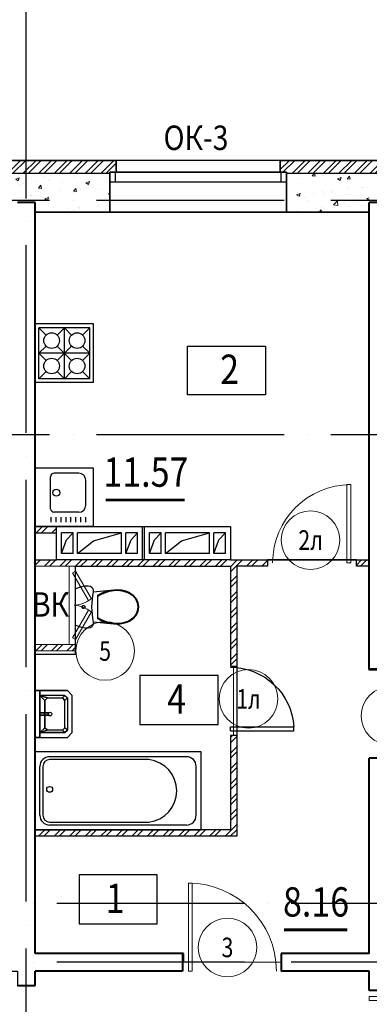
# Model space of a CAD drawing. Extents: x -1174913 to 618360, y -449740 to 1885200.
# Drawn here: x 514659 to 518237, y 833002 to 843083 of the extents above; entities that cross this region are included whole.
import ezdxf
from ezdxf.enums import TextEntityAlignment as Align

# ---------------------------------------------------------------- set-up
doc = ezdxf.new("R2010")
doc.units = 0
doc.header["$LTSCALE"] = 8
doc.header["$MEASUREMENT"] = 0
doc.linetypes.add('ACAD_ISO04W100', pattern=[30, 24, -3, 0, -3])
doc.layers.get('0').update_dxf_attribs({"linetype": 'CONTINUOUS'})
for name, color, linetype in [('1', 1, 'CONTINUOUS'), ('4', 4, 'CONTINUOUS'), ('area_k', 3, 'CONTINUOUS'), ('SANTEX', 252, 'CONTINUOUS')]:
    doc.layers.add(name, color=color, linetype=linetype)
for name, color, linetype, lineweight in [('2', 252, 'CONTINUOUS', 13), ('AXIS', 251, 'CONTINUOUS', 15), ('DVERI', 1, 'CONTINUOUS', 9), ('АР-ТЕКСТ', 4, 'CONTINUOUS', 30), ('МАРКИ ДВЕРЕЙ', 4, 'CONTINUOUS', 18), ('Монолитные стены', 6, 'CONTINUOUS', 40), ('Перегородки кирпич', 1, 'CONTINUOUS', 20), ('Площадь на плане', 3, 'CONTINUOUS', 40), ('Размеры', 1, 'CONTINUOUS', 18), ('Стены', 2, 'CONTINUOUS', 40), ('Стены ненесущие', 5, 'CONTINUOUS', 35), ('штриховка', 251, 'CONTINUOUS', 9)]:
    doc.layers.add(name, color=color, linetype=linetype, lineweight=lineweight)
doc.styles.add('ROMANS', font='romans.shx')
doc.styles.add('RUSS', font='TIMES.TTF', dxfattribs={"width": 0.85})
pattern_1 = [(50, (223828.72, 49060.98), (358.63009, -31.37607), [37.5, -412.5]), (355, (223828.7, 49060.98), (-69.37567, 376.09607), [30, -330]), (100.4514, (223858.6, 49058.36), (289.25469, 344.71977), [31.8701, -350.57106]), (46.1842, (223828.7, 49161), (533.62052, -82.7595), [56.25, -618.75]), (96.6356, (223873.2, 49154.1), (467.33135, 487.05894), [47.80514, -525.8565]), (351.1842, (223828.7, 49161), (467.33097, 487.0593), [45, -495]), (21, (223878.72, 49135.98), (298.45353, -201.30945), [37.5, -412.5]), (326, (223878.7, 49135.98), (121.65767, 362.57502), [30, -330]), (71.4514, (223903.6, 49119.2), (420.11131, 161.26525), [31.8701, -350.57106]), (37.5, (223828.72, 49060.98), (6.079928, 166.446927), [0, -326, 0, -335, 0, -331.25]), (7.5, (223828.72, 49060.98), (131.53477, 197.205856), [0, -191, 0, -318.5, 0, -126.25]), (327.5, (223717.22, 49060.98), (266.911218, -11.277436), [0, -125, 0, -390, 0, -517.5]), (317.5, (223667.22, 49060.98), (291.593085, 50.05249), [0, -162.5, 0, -259, 0, -367.5])]

# ---------------------------------------------------------------- blocks, each defined once
blk = doc.blocks.new('экспликация')
at = {"layer": 'АР-ТЕКСТ', "lineweight": -3}
blk.add_lwpolyline([(0, 0), (0, 500), (800, 500), (800, 0)], close=True, dxfattribs=at)
at = {"layer": 'АР-ТЕКСТ', "lineweight": -3, "style": 'RUSS', "width": 0.85, "flags": 4}
blk.add_attdef('ЭКСПЛ', text='', height=3, dxfattribs=at).set_placement((397, 196), align=Align.MIDDLE_CENTER)
blk = doc.blocks.new('ван')
at = {"layer": 'SANTEX'}
for p, q in [((266893, 262254), (266093, 262254)), ((266093, 262254), (266093, 260554)), ((266893, 260554), (266893, 262254)), ((266743, 262204), (266243, 262204)), ((266143, 262104), (266143, 260704)), ((266843, 262104), (266843, 260704)), ((266173, 261719), (266173, 260704)), ((266813, 260704), (266813, 261719)), ((266243, 260634), (266743, 260634)), ((266743, 260604), (266243, 260604)), ((266093, 260554), (266893, 260554))]:
    blk.add_line(p, q, dxfattribs=at)
blk.add_circle((266478, 260704), 30, dxfattribs=at)
for centre, radius, start, end in [((266243, 262104), 100, 90, 180), ((266743, 262104), 100, 0, 90), ((266493, 261683), 322, 6.5522, 173.4478), ((266243, 260704), 100, 180, 270), ((266243, 260705), 70.4, 180.2082, 269.7919), ((266742, 260705), 70.4, 270.2081, 359.7918), ((266743, 260704), 100, 270, 0)]:
    blk.add_arc(centre, radius, start, end, dxfattribs=at)
blk = doc.blocks.new('I_PLUMB_LAV_WALL_M')
at = {"layer": 'SANTEX', "elevation": 610}
blk.add_lwpolyline([(-241, -25), (-241, -356), (-190, -406), (190, -406), (241, -356), (241, -25)], dxfattribs=at)
at = {"layer": 'SANTEX', "extrusion": (0, -1, 0)}
for centre in [(-76, 813, 76), (76, 813, 76)]:
    blk.add_circle(centre, 19.1, dxfattribs=at)
at = {"layer": 'SANTEX'}
blk.add_circle((0, -178, 635), 19.1, dxfattribs=at)
for points in [[(-241, -25, 864), (-241, -76, 864), (241, -76, 864), (241, -25, 864)], [(-241, -25, 864), (-241, -76, 864), (-241, -76, 762), (-241, -25, 762)], [(241, -76, 864), (241, -76, 762), (-241, -76, 762), (-241, -76, 864)], [(-190, -76, 762), (-140, -127, 635), (-165, -152, 635), (-190, -76, 762)], [(140, -127, 635), (190, -76, 762), (-190, -76, 762), (-140, -127, 635)], [(-165, -152, 635), (-190, -76, 762), (-190, -330, 762), (-165, -305, 635)], [(-13, -164, 876), (-13, -164, 851), (-13, -76, 800), (-13, -76, 826)], [(13, -76, 800), (-13, -76, 800), (-13, -164, 851), (13, -164, 851)], [(13, -76, 826), (-13, -76, 826), (-13, -164, 876), (13, -164, 876)], [(13, -164, 876), (13, -164, 851), (13, -76, 800), (13, -76, 826)], [(190, -76, 762), (140, -127, 635), (165, -152, 635)], [(190, -76, 762), (165, -152, 635), (165, -305, 635), (190, -330, 762)], [(241, -25, 762), (241, -76, 762), (241, -76, 864), (241, -25, 864)], [(-13, -164, 876), (-13, -164, 851), (13, -164, 851), (13, -164, 876)], [(-140, -330, 635), (-165, -305, 635), (-190, -330, 762), (-165, -356, 762)], [(140, -330, 635), (165, -356, 762), (-165, -356, 762), (-140, -330, 635)], [(190, -330, 762), (165, -356, 762), (140, -330, 635), (165, -305, 635)]]:
    blk.add_3dface(points, dxfattribs=at)
for points, invisible_edges in [([(-190, -76, 762), (-241, -76, 762), (-241, -356, 762), (-190, -330, 762)], 4), ([(190, -76, 762), (241, -76, 762), (241, -356, 762), (190, -330, 762)], 4), ([(-140, -127, 635), (-140, -330, 635), (-165, -305, 635), (-165, -152, 635)], 1), ([(-140, -330, 635), (140, -330, 635), (140, -127, 635), (-140, -127, 635)], 10), ([(140, -127, 635), (165, -152, 635), (165, -305, 635), (140, -330, 635)], 8), ([(-165, -356, 762), (-190, -330, 762), (-241, -356, 762), (-190, -406, 762)], 10), ([(-165, -356, 762), (-190, -406, 762), (190, -406, 762), (165, -356, 762)], 5), ([(190, -330, 762), (165, -356, 762), (190, -406, 762), (241, -356, 762)], 10)]:
    blk.add_3dface(points, dxfattribs=dict(at, invisible_edges=invisible_edges))
blk = doc.blocks.new('UN1')
at = {"layer": 'SANTEX', "linetype": 'Continuous'}
for p, q in [((6.2444, 20.971), (3.0548, 20.0073)), ((9.5249, 21.5546), (6.2444, 20.971)), ((12.8512, 21.75), (9.5249, 21.5546)), ((15.1024, 21.2432), (12.8512, 21.75)), ((16.9194, 19.8208), (15.1024, 21.2432)), ((3.0548, 20.0073), (0, 18.6768)), ((0, 18.6768), (0, -18.6768)), ((16.8358, 7.7639), (17.3216, 11.6215)), ((17.9516, 17.757), (16.9194, 19.8208)), ((17.3216, 11.6215), (18, 15.45)), ((18, 15.45), (17.9516, 17.757)), ((39, 17.6999), (17.9999, 15.4499)), ((26.6529, 14.1637), (22.8969, 12.0702)), ((26.6579, 13.2801), (22.8969, 11.1235)), ((22.8969, 12.0702), (22.8969, -12.0704)), ((30.6239, 15.8134), (26.6529, 14.1637)), ((30.6472, 14.9778), (26.6579, 13.2801)), ((34.7578, 16.9973), (30.6239, 15.8134)), ((34.8088, 16.1931), (30.6472, 14.9778)), ((39, 17.6999), (34.7578, 16.9973)), ((39.0848, 16.9089), (34.8088, 16.1931)), ((43.1971, 17.8505), (39, 17.6999)), ((43.1692, 17.0554), (39.0848, 16.9089)), ((47.2334, 16.6233), (43.1692, 17.0554)), ((47.3733, 17.4065), (43.1971, 17.8505)), ((51.1958, 15.6213), (47.2334, 16.6233)), ((51.4449, 16.3769), (47.3733, 17.4065)), ((54.9768, 14.0695), (51.1958, 15.6213)), ((55.3302, 14.7823), (51.4449, 16.3769)), ((58.5656, 11.6188), (54.9768, 14.0695)), ((59.1008, 12.2073), (55.3302, 14.7823)), ((61.3453, 8.2783), (58.5656, 11.6188)), ((62.0214, 8.6976), (59.1008, 12.2073)), ((6.6228, 0.2604), (6.6, -0.0001)), ((6.6905, 0.5129), (6.6228, 0.2604)), ((6.801, 0.7499), (6.6905, 0.5129)), ((6.9509, 0.9641), (6.801, 0.7499)), ((7.1358, 1.149), (6.9509, 0.9641)), ((7.35, 1.2989), (7.1358, 1.149)), ((7.587, 1.4094), (7.35, 1.2989)), ((7.8395, 1.4771), (7.587, 1.4094)), ((8.1, 1.4999), (7.8395, 1.4771)), ((8.3605, 1.4771), (8.1, 1.4999)), ((8.613, 1.4094), (8.3605, 1.4771)), ((8.85, 1.2989), (8.613, 1.4094)), ((9.0642, 1.149), (8.85, 1.2989)), ((9.2491, 0.9641), (9.0642, 1.149)), ((9.399, 0.7499), (9.2491, 0.9641)), ((9.5095, 0.5129), (9.399, 0.7499)), ((9.5772, 0.2604), (9.5095, 0.5129)), ((9.6, -0.0001), (9.5772, 0.2604)), ((16.4465, 0), (16.5439, 3.8868)), ((16.5439, -3.8869), (16.4465, 0)), ((16.5439, 3.8868), (16.8358, 7.7639)), ((63.1032, 4.3039), (61.3453, 8.2783)), ((63.8683, 4.5219), (62.0214, 8.6976)), ((63.7045, -0.0001), (63.1032, 4.3039)), ((64.5, -0.0001), (63.8683, 4.5219)), ((6.6, -0.0001), (6.6228, -0.2606)), ((6.6228, -0.2606), (6.6905, -0.5131)), ((6.6905, -0.5131), (6.801, -0.7501)), ((6.801, -0.7501), (6.9509, -0.9643)), ((6.9509, -0.9643), (7.1358, -1.1492)), ((7.1358, -1.1492), (7.35, -1.2991)), ((7.35, -1.2991), (7.587, -1.4096)), ((7.587, -1.4096), (7.8395, -1.4773)), ((7.8395, -1.4773), (8.1, -1.5001)), ((8.1, -1.5001), (8.3605, -1.4773)), ((8.3605, -1.4773), (8.613, -1.4096)), ((8.613, -1.4096), (8.85, -1.2991)), ((8.85, -1.2991), (9.0642, -1.1492)), ((9.0642, -1.1492), (9.2491, -0.9643)), ((9.2491, -0.9643), (9.399, -0.7501)), ((9.399, -0.7501), (9.5095, -0.5131)), ((9.5095, -0.5131), (9.5772, -0.2606)), ((9.5772, -0.2606), (9.6, -0.0001)), ((16.8358, -7.7639), (16.5439, -3.8869)), ((17.3216, -11.6215), (16.8358, -7.7639)), ((58.5656, -11.619), (61.3453, -8.2785)), ((59.1008, -12.2075), (62.0214, -8.6978)), ((61.3453, -8.2785), (63.1032, -4.3041)), ((62.0214, -8.6978), (63.8683, -4.5221)), ((63.1032, -4.3041), (63.7045, -0.0001)), ((63.8683, -4.5221), (64.5, -0.0001)), ((0, -18.6768), (3.0548, -20.0073)), ((3.0548, -20.0073), (6.2444, -20.971)), ((15.1024, -21.2432), (16.9194, -19.8208)), ((16.9194, -19.8208), (17.9516, -17.757)), ((18, -15.45), (17.3216, -11.6215)), ((17.9516, -17.757), (18, -15.45)), ((18, -15.4499), (39, -17.7001)), ((22.8969, -11.1237), (26.658, -13.2803)), ((22.8969, -12.0704), (26.6529, -14.1639)), ((26.6529, -14.1639), (30.6239, -15.8136)), ((26.658, -13.2803), (30.6472, -14.978)), ((30.6239, -15.8136), (34.7578, -16.9975)), ((30.6472, -14.978), (34.8088, -16.1933)), ((34.7578, -16.9975), (39, -17.7001)), ((34.8088, -16.1933), (39.0848, -16.9091)), ((39, -17.7001), (43.1971, -17.8507)), ((39.0848, -16.9091), (43.1692, -17.0556)), ((43.1692, -17.0556), (47.2334, -16.6235)), ((43.1971, -17.8507), (47.3733, -17.4067)), ((47.2334, -16.6235), (51.1958, -15.6215)), ((47.3733, -17.4067), (51.4449, -16.377)), ((51.1958, -15.6215), (54.9768, -14.0697)), ((51.4449, -16.377), (55.3302, -14.7825)), ((54.9768, -14.0697), (58.5656, -11.619)), ((55.3302, -14.7825), (59.1008, -12.2075)), ((6.2444, -20.971), (9.5249, -21.5546)), ((9.5249, -21.5546), (12.8512, -21.75)), ((12.8512, -21.75), (15.1024, -21.2432))]:
    blk.add_line(p, q, dxfattribs=at)
blk = doc.blocks.new('D9L')
at = {"layer": 'DVERI'}
for p, q in [((50, 0), (90, 0)), ((50, 0), (50, -800)), ((90, 0), (90, -800)), ((50, -800), (90, -800))]:
    blk.add_line(p, q, dxfattribs=at)
at = {"layer": 'DVERI', "color": 3}
blk.add_arc((50, 0), 800, 270, 360, dxfattribs=at)
blk = doc.blocks.new('D9')
at = {"layer": 'DVERI', "xscale": -1}
blk.add_blockref('D9L', (-8, -3), dxfattribs=at)
blk = doc.blocks.new('*U59')
at = {"layer": 'DVERI', "lineweight": -3}
for p, q in [((-50, 0), (-90, 0)), ((-90, 0), (-90, -649)), ((-50, 0), (-50, -649)), ((-50, -649), (-90, -649))]:
    blk.add_line(p, q, dxfattribs=at)
at = {"layer": 'DVERI', "color": 3, "lineweight": -3}
blk.add_arc((-50, 0), 650, 180, 266.461, dxfattribs=at)
blk = doc.blocks.new('D10')
at = {"layer": 'DVERI'}
for p, q in [((-100, 0), (-100, -900)), ((-60, 0), (-100, 0)), ((-60, 0), (-60, -900)), ((-60, -900), (-100, -900))]:
    blk.add_line(p, q, dxfattribs=at)
at = {"layer": 'DVERI', "color": 3}
blk.add_arc((-60, 0), 900, 180, 270, dxfattribs=at)
blk = doc.blocks.new('вк исправленные')
at = {"layer": '2'}
h = blk.add_hatch(dxfattribs=at)
h.set_pattern_fill('ANSI32', color=256, scale=300, style=0)
h.set_pattern_definition([(45, (-117041.73, -814431.73), (-79.549513, 79.549513), []), (45, (-116988.69, -814431.73), (-79.549513, 79.549513), [])])
h.paths.add_polyline_path([(11725, -4955), (11310, -4955), (11310, -5020), (11725, -5020)])
at = {"layer": 'Перегородки кирпич'}
for p, q in [((11310, -4955), (11725, -4955)), ((11310, -5020), (11725, -5020)), ((11725, -4955), (11725, -5020))]:
    blk.add_line(p, q, dxfattribs=at)
at = {"layer": 'штриховка'}
for p, q in [((11660, -4955), (11660, -4155)), ((11725, -4955), (11725, -4155))]:
    blk.add_line(p, q, dxfattribs=at)
blk = doc.blocks.new('D5 шкаф')
at = {"layer": 'DVERI', "color": 3}
for p, q in [((50, 0), (333, 163)), ((67, -30), (350, 133)), ((733, -30), (450, 133)), ((750, 0), (467, 163)), ((50, 0), (67, -30)), ((750, 0), (733, -30))]:
    blk.add_line(p, q, dxfattribs=at)
at = {"layer": 'DVERI', "color": 5}
blk.add_line((467, 163), (450, 133), dxfattribs=at)
for centre, start, end in [((56, -45), 5.2152, 35.557), ((744, -45), 144.443, 174.7848)]:
    blk.add_arc(centre, 346, start, end, dxfattribs=at)
blk = doc.blocks.new('марки2')
at = {"layer": 'МАРКИ ДВЕРЕЙ', "color": 4}
blk.add_circle((0, 0), 300, dxfattribs=at)
at = {"layer": 'МАРКИ ДВЕРЕЙ', "style": 'ROMANS'}
blk.add_attdef('15', text='', height=250, dxfattribs=at).set_placement((0, 0), align=Align.MIDDLE_CENTER)

msp = doc.modelspace()

# ---------------------------------------------------------------- hatches: boundary and pattern name
at = {"layer": '2'}
h = msp.add_hatch(dxfattribs=at)
h.set_pattern_fill('ANSI32', color=256, scale=300, style=0)
h.set_pattern_definition([(45, (231145.55, -55046.65), (-79.549513, 79.549513), []), (45, (231198.58, -55046.65), (-79.549513, 79.549513), [])])
h.paths.add_polyline_path([(515645.83, 841642.37), (513575.83, 841642.37), (513575.83, 841512.37), (513640.83, 841512.37), (513640.83, 841512.37), (514435.83, 841512.37), (514435.83, 841512.37), (515580.83, 841512.37), (515580.83, 841522.37), (515645.83, 841522.37)])
h = msp.add_hatch(dxfattribs=at)
h.set_pattern_fill('ANSI32', color=256, scale=300, style=0)
h.set_pattern_definition([(45, (315139.49, 1234391.63), (-79.549513, 79.549513), []), (45, (315192.52, 1234391.63), (-79.549513, 79.549513), [])])
h.paths.add_polyline_path([(518745.83, 841642.37), (517325.83, 841642.37), (517325.83, 841522.37), (517390.83, 841522.37), (517390.83, 841512.37), (518615.83, 841512.37), (518615.83, 839112.37), (519255.83, 839112.37), (519255.83, 839242.37), (518745.83, 839242.37)])
h = msp.add_hatch(dxfattribs=at)
h.set_pattern_fill('AR-CONC', color=256, scale=50, style=0)
h.set_pattern_definition(pattern_1)
h.paths.add_polyline_path([(512730.82, 841512.37), (512085.83, 841512.37), (512085.83, 841232.37), (512730.82, 841232.37)])
h.paths.add_polyline_path([(512730.82, 841232.37), (512085.83, 841232.37), (512085.83, 841112.37), (512235.85, 841112.37), (512235.85, 841212.81), (512415.85, 841212.81), (512415.85, 841112.37), (512730.82, 841112.37)])
h.paths.add_polyline_path([(515580.83, 841512.37), (514435.83, 841512.37), (514435.83, 841512.37), (513640.83, 841512.37), (513640.83, 841112.37), (514635.83, 841112.37), (514635.83, 841211.94), (514815.83, 841211.94), (514815.83, 841112.37), (515580.83, 841112.37)])
h = msp.add_hatch(dxfattribs=at)
h.set_pattern_fill('AR-CONC', color=256, scale=50, style=0)
h.set_pattern_definition(pattern_1)
h.paths.add_polyline_path([(518615.83, 841512.37), (518325.83, 841512.37), (518325.83, 841232.37), (518615.83, 841232.37)])
h.paths.add_polyline_path([(518235.83, 841512.37), (517390.83, 841512.37), (517390.83, 841112.37), (518235.83, 841112.37)])
h = msp.add_hatch(dxfattribs=at)
h.set_pattern_fill('ANSI32', color=256, scale=300, style=0)
h.set_pattern_definition([(45, (394064.1, 27210.65), (-79.549513, 79.549513), []), (45, (394117.14, 27210.65), (-79.549513, 79.549513), [])])
h.paths.add_polyline_path([(515035.81, 837892.37), (514815.83, 837892.37), (514815.83, 837827.37), (515035.81, 837827.37)])
h = msp.add_hatch(dxfattribs=at)
h.set_pattern_fill('ANSI32', color=256, scale=300, style=0)
h.set_pattern_definition([(45, (223828.72, 49060.98), (-79.549513, 79.549513), []), (45, (223881.75, 49060.98), (-79.549513, 79.549513), [])])
h.paths.add_polyline_path([(518235.83, 837552.37), (518105.87, 837552.37), (518105.85, 837487.37), (518235.83, 837487.37)])
h.paths.add_polyline_path([(517195.87, 837552.37), (514815.83, 837552.37), (514815.83, 837487.37), (516815.83, 837487.37), (516815.83, 836462.37), (516880.83, 836462.37), (516880.83, 837487.37), (517195.85, 837487.37)])
h.paths.add_polyline_path([(516880.88, 835752.37), (516815.88, 835752.37), (516815.88, 834787.37), (514815.83, 834787.37), (514815.83, 834722.37), (516880.88, 834722.37)])
h.paths.add_polyline_path([(514702.63, 836729.28), (515244.84, 836729.28), (515244.84, 837100.23), (514702.63, 837100.23)], flags=9)

# ---------------------------------------------------------------- linework, layer by layer
for p, q in [((517325.83, 841642.37), (515645.83, 841642.37)), ((514435.83, 841512.37), (515580.83, 841512.37)), ((517325.83, 841522.37), (515645.83, 841522.37)), ((517390.83, 841512.37), (518615.83, 841512.37)), ((515580.83, 841112.37), (517390.83, 841112.37)), ((515915.81, 837552.37), (515915.8, 837892.37)), ((515935.81, 837552.37), (515935.8, 837892.37)), ((515205.81, 837827.37), (515085.81, 837827.37)), ((515085.81, 837617.37), (515085.81, 837827.37)), ((515085.81, 837617.37), (515138.27, 837757.36)), ((515138.27, 837757.36), (515205.81, 837827.37)), ((515205.81, 837617.37), (515205.81, 837827.37)), ((515700.81, 837827.37), (515250.81, 837827.37)), ((515250.81, 837617.37), (515250.81, 837827.37)), ((515413.66, 837746.05), (515700.81, 837827.37)), ((515700.81, 837617.37), (515700.81, 837827.37)), ((515745.81, 837617.37), (515745.81, 837827.37)), ((515865.81, 837827.37), (515745.81, 837827.37)), ((515745.81, 837617.37), (515798.27, 837757.36)), ((515798.27, 837757.36), (515865.81, 837827.37)), ((515865.81, 837617.37), (515865.81, 837827.37)), ((515985.81, 837617.37), (515985.81, 837827.37)), ((516105.81, 837827.37), (515985.81, 837827.37)), ((515985.81, 837617.37), (516038.27, 837757.36)), ((516038.27, 837757.36), (516105.81, 837827.37)), ((516105.81, 837617.37), (516105.81, 837827.37)), ((516150.81, 837617.37), (516150.81, 837827.37)), ((516600.81, 837827.37), (516150.81, 837827.37)), ((516313.66, 837746.05), (516600.81, 837827.37)), ((516600.81, 837617.37), (516600.81, 837827.37)), ((516645.8, 837617.37), (516698.26, 837757.36)), ((516765.81, 837827.37), (516645.81, 837827.37)), ((516645.81, 837617.37), (516645.81, 837827.37)), ((516698.26, 837757.36), (516765.8, 837827.37)), ((516765.8, 837617.37), (516765.81, 837827.37)), ((515250.81, 837617.37), (515413.66, 837746.05)), ((516150.81, 837617.37), (516313.66, 837746.05)), ((515205.81, 837617.37), (515085.81, 837617.37)), ((515700.81, 837617.37), (515250.81, 837617.37)), ((515865.81, 837617.37), (515745.81, 837617.37)), ((516105.81, 837617.37), (515985.81, 837617.37)), ((516600.81, 837617.37), (516150.81, 837617.37)), ((516765.81, 837617.37), (516645.81, 837617.37))]:
    msp.add_line(p, q)
for points in [[(515640.83, 841422.37), (515640.83, 841522.37), (515580.83, 841522.37), (515580.83, 841422.37), (515640.83, 841422.37)], [(517390.83, 841422.37), (517390.83, 841522.37), (517330.83, 841522.37), (517330.83, 841422.37), (517390.83, 841422.37)], [(515035.81, 837552.37), (515035.8, 837892.37), (516815.8, 837892.37), (516815.81, 837552.37), (515035.81, 837552.37)]]:
    msp.add_lwpolyline(points)
for p, q in [((516848.35, 835752.37), (516848.35, 836462.37)), ((516325.83, 833432.37), (517335.83, 833432.37))]:
    msp.add_line(p, q, dxfattribs=at)
at = {"layer": '4'}
for p, q in [((515580.83, 841522.37), (517390.83, 841522.37)), ((515580.83, 841522.37), (515640.83, 841522.37)), ((517330.83, 841522.37), (517390.83, 841522.37)), ((515580.83, 841422.37), (517390.83, 841422.37)), ((515458.19, 841112.37), (514815.83, 841112.37)), ((515415.83, 839967.37), (514815.83, 839967.37)), ((515375.83, 839927.37), (514855.83, 839927.37)), ((514929.26, 839853.94), (514855.83, 839927.37)), ((514855.83, 839407.37), (514855.83, 839927.37)), ((515115.83, 839927.37), (515042.4, 839853.94)), ((515189.26, 839853.94), (515115.83, 839927.37)), ((515115.83, 839407.37), (515115.83, 839927.37)), ((515375.83, 839927.37), (515302.4, 839853.94)), ((515375.83, 839407.37), (515375.83, 839927.37)), ((515415.83, 839367.37), (515415.83, 839967.37)), ((515415.83, 839367.37), (515415.83, 839967.37)), ((514929.26, 839740.8), (514855.83, 839667.37)), ((515189.26, 839593.94), (515042.4, 839740.8)), ((515189.26, 839740.8), (515042.4, 839593.94)), ((515375.83, 839667.37), (515302.4, 839740.8)), ((515375.83, 839667.37), (514855.83, 839667.37)), ((514929.26, 839593.94), (514855.83, 839667.37)), ((515375.83, 839667.37), (515302.4, 839593.94)), ((514929.26, 839480.8), (514855.83, 839407.37)), ((515115.83, 839407.37), (515042.4, 839480.8)), ((515189.26, 839480.8), (515115.83, 839407.37)), ((515375.83, 839407.37), (515302.4, 839480.8)), ((515375.83, 839407.37), (514855.83, 839407.37)), ((515415.83, 839367.37), (514815.83, 839367.37)), ((515415.83, 839367.37), (514815.83, 839367.37)), ((515415.83, 838492.37), (514815.83, 838492.37)), ((515415.83, 837892.37), (515415.83, 838492.37)), ((515415.83, 837892.37), (515415.83, 838492.37)), ((514975.54, 838076.01), (514975.49, 838404.01)), ((515263.49, 838440.01), (515011.49, 838440.01)), ((515335.54, 838112.01), (515335.49, 838368.01)), ((514981.92, 837938.72), (514981.97, 837988.81)), ((515263.54, 838040.01), (515011.54, 838040.01)), ((515032.32, 837938.72), (515032.37, 837988.81)), ((515082.72, 837938.72), (515082.77, 837988.81)), ((515133.12, 837938.72), (515133.17, 837988.81)), ((515183.52, 837938.72), (515183.57, 837988.81)), ((515233.92, 837938.72), (515233.97, 837988.81)), ((515284.32, 837938.72), (515284.37, 837988.81)), ((515334.72, 837938.72), (515334.77, 837988.81)), ((515415.83, 837892.37), (514815.83, 837892.37))]:
    msp.add_line(p, q, dxfattribs=at)
for centre, radius in [((514985.83, 839797.37), 80), ((515245.83, 839797.37), 80), ((514985.83, 839537.37), 80), ((515245.83, 839537.37), 80), ((515033.05, 838240.01), 36)]:
    msp.add_circle(centre, radius, dxfattribs=at)
for centre, radius, start, end in [((515011.49, 838404.01), 36, 90, 180), ((515263.49, 838368.01), 72, 0, 90), ((515011.54, 838076.01), 36, 180, 270), ((515263.54, 838112.01), 72, 270, 0)]:
    msp.add_arc(centre, radius, start, end, dxfattribs=at)
at = {"layer": 'area_k', "lineweight": -3}
for points in [[(518235.85, 837552.37), (518235.85, 841112.37), (514815.83, 841112.37), (514815.83, 837552.37), (515035.85, 837552.37), (515035.85, 837892.37), (516815.85, 837892.38), (516815.85, 837552.37), (518235.85, 837552.37)], [(518235.85, 837487.37), (518105.85, 837487.37), (518105.87, 837552.37), (517196.37, 837552.37), (517196.37, 837487.37), (516880.83, 837487.37), (516880.83, 834722.37), (514815.88, 834722.37), (514815.88, 833522.37), (516335.88, 833522.37), (516335.88, 833437.37), (517335.88, 833432.37), (517335.88, 833522.37), (518235.85, 833522.37), (518235.85, 835522.37), (518415.85, 835522.37), (518415.85, 836422.37), (518235.85, 836422.37), (518235.85, 837487.37)], [(515230.88, 837487.37), (516815.83, 837487.37), (516815.83, 836462.37), (516880.83, 836462.37), (516880.83, 835753.12), (516815.88, 835752.37), (516815.88, 834787.37), (514815.88, 834787.37), (514815.88, 836587.37), (515230.88, 836587.37), (515230.88, 837487.37)], [(507435.81, 833192.37), (507615.81, 833192.37), (507615.81, 833342.37), (512235.83, 833342.37), (512235.83, 833192.37), (512415.83, 833192.37), (512415.83, 833342.37), (514635.83, 833342.37), (514635.83, 833192.37), (514815.83, 833192.37), (514815.83, 833342.37), (516325.83, 833342.37), (516325.83, 833437.37), (517335.88, 833432.37), (517335.83, 833342.37), (518235.83, 833342.37), (518235.83, 833142.37), (518325.83, 833142.37)]]:
    msp.add_lwpolyline(points, dxfattribs=at)
at = {"layer": 'AXIS', "linetype": 'ACAD_ISO04W100', "lineweight": -3, "ltscale": 10}
for p, q in [((514725.83, 822052.37), (514725.83, 844864.53)), ((529365.11, 841232.37), (495856.31, 841232.37)), ((529365.11, 838832.37), (495856.31, 838832.37)), ((528958.81, 834032.37), (495856.31, 834032.37)), ((528958.81, 833432.37), (501682.55, 833432.37))]:
    msp.add_line(p, q, dxfattribs=at)
at = {"layer": 'Монолитные стены'}
for p, q in [((514815.83, 841212.81), (514635.83, 841212.81)), ((514815.83, 833522.37), (514815.83, 841212.81)), ((518235.83, 836432.37), (518235.83, 841212.81)), ((518415.83, 841212.81), (518235.83, 841212.81)), ((514815.83, 833522.37), (514815.83, 838632.37)), ((518415.83, 836432.37), (518235.83, 836432.37)), ((518235.83, 833522.37), (518235.83, 835522.37)), ((518415.83, 835522.37), (518235.83, 835522.37)), ((516325.83, 833532.37), (516325.83, 833342.37)), ((516325.83, 833522.37), (514815.83, 833522.37)), ((516325.83, 833522.37), (514815.83, 833522.37)), ((518235.83, 833522.37), (517335.83, 833522.37)), ((517335.83, 833522.37), (517335.83, 833342.37)), ((514815.83, 833192.37), (514815.83, 833342.37)), ((516325.83, 833342.37), (514815.83, 833342.37)), ((518235.83, 833342.37), (517335.83, 833342.37)), ((518235.83, 833142.37), (518235.83, 833342.37)), ((514815.83, 833192.37), (514635.83, 833192.37)), ((518415.83, 833142.37), (518235.83, 833142.37))]:
    msp.add_line(p, q, dxfattribs=at)
at = {"layer": 'Перегородки кирпич'}
for p, q in [((516815.83, 837487.37), (514815.85, 837487.37)), ((517195.87, 837552.37), (514815.88, 837552.37)), ((516815.83, 836462.37), (516815.83, 837487.37)), ((516880.83, 836462.37), (516880.83, 837487.37)), ((517195.85, 837487.37), (516880.83, 837487.37)), ((517195.87, 837552.37), (517195.85, 837487.37)), ((518105.87, 837552.37), (518105.85, 837487.37)), ((518105.85, 837487.37), (518235.85, 837487.37)), ((518105.87, 837552.37), (518235.88, 837552.37)), ((516880.83, 836462.37), (516815.83, 836462.37)), ((516880.88, 835752.37), (516815.88, 835752.37)), ((516815.88, 835752.37), (516815.88, 834782.37)), ((516880.88, 835752.37), (516880.88, 834722.37)), ((516815.88, 834787.37), (514815.88, 834787.37)), ((516880.88, 834722.37), (514815.88, 834722.37))]:
    msp.add_line(p, q, dxfattribs=at)
at = {"layer": 'Площадь на плане', "const_width": 30}
for points in [[(515537.76, 838164.91), (516348.17, 838164.91)], [(517365.24, 833764.36), (518012.93, 833764.36)]]:
    msp.add_lwpolyline(points, dxfattribs=at)
at = {"layer": 'Размеры', "lineweight": -3}
for p, q in [((514815.83, 837892.37), (515035.81, 837892.37)), ((514815.83, 837827.37), (515035.81, 837827.37))]:
    msp.add_line(p, q, dxfattribs=at)
at = {"layer": 'Стены ненесущие'}
for p, q in [((514305.83, 841642.37), (515645.83, 841642.37)), ((515645.83, 841642.37), (515645.83, 841522.37)), ((517325.83, 841642.37), (517325.83, 841522.37)), ((517325.83, 841642.37), (518745.83, 841642.37)), ((515580.83, 841112.37), (515580.83, 841522.37)), ((515580.83, 841522.37), (515645.83, 841522.37)), ((517390.83, 841522.37), (517325.83, 841522.37)), ((517390.83, 841112.37), (517390.83, 841522.37)), ((514815.83, 841112.37), (515580.83, 841112.37)), ((517390.83, 841112.37), (518235.81, 841112.37))]:
    msp.add_line(p, q, dxfattribs=at)

# ---------------------------------------------------------------- block references
at = {"layer": 'DVERI', "lineweight": -3, "xscale": -1, "rotation": 180}
msp.add_blockref('D9', (518105.86, 837519.87), dxfattribs=at)
at = {"layer": 'DVERI', "xscale": -1, "rotation": 90}
msp.add_blockref('*U59', (516815.88, 835752.37), dxfattribs=at)
at = {"layer": 'DVERI', "lineweight": -3}
for p, rotation in [((516325.83, 833342.37), 180), ((518235.83, 833142.37), 90)]:
    msp.add_blockref('D10', p, dxfattribs=dict(at, rotation=rotation))
at = {"layer": 'SANTEX', "extrusion": (0, 0, -1), "xscale": 9.999999999999996, "yscale": 9.999999999999996, "zscale": -9.999999999999996, "rotation": 179.998699355891}
msp.add_blockref('UN1', (-515230.9, 837069.87), dxfattribs=at)
at = {"layer": 'SANTEX', "lineweight": -3, "rotation": 90.00000000000001}
msp.add_blockref('I_PLUMB_LAV_WALL_M', (514790.45, 835973.54, -863.6), dxfattribs=at)
at = {"layer": 'SANTEX', "ltscale": 100, "rotation": 270.0000000200103}
msp.add_blockref('ван', (254261.49, 1101680.13), dxfattribs=at)
at = {"layer": 'АР-ТЕКСТ', "lineweight": -3}
ref = msp.add_blockref('экспликация', (516375.01, 839241.75), dxfattribs=at)
ref.add_attrib('ЭКСПЛ', '2', dxfattribs={"lineweight": -2, "height": 300, "style": 'RUSS', "width": 0.85}).set_placement((516807.3, 839503.6), align=Align.MIDDLE_CENTER)
ref = msp.add_blockref('экспликация', (516689.96, 835867.05), dxfattribs=dict(at, xscale=-1))
ref.add_attrib('ЭКСПЛ', '4', dxfattribs={"lineweight": -2, "height": 300, "style": 'RUSS', "width": 0.85}).set_placement((516264.83, 836128.91), align=Align.MIDDLE_CENTER)
ref = msp.add_blockref('экспликация', (516066.61, 833826), dxfattribs=dict(at, xscale=-1))
ref.add_attrib('ЭКСПЛ', '1', dxfattribs={"lineweight": -2, "height": 300, "style": 'RUSS', "width": 0.85}).set_placement((515636.16, 834087.85), align=Align.MIDDLE_CENTER)
at = {"layer": 'МАРКИ ДВЕРЕЙ'}
ref = msp.add_blockref('марки2', (517636.34, 837754.83), dxfattribs=at)
ref.add_attrib('15', '2л', dxfattribs={"color": 1, "height": 200, "style": 'ROMANS', "width": 0.8}).set_placement((517636.34, 837754.83), align=Align.MIDDLE_CENTER)
ref = msp.add_blockref('марки2', (515533.21, 836619.44), dxfattribs=at)
ref.add_attrib('15', '5', dxfattribs={"color": 1, "height": 200, "style": 'ROMANS', "width": 0.8}).set_placement((515533.21, 836619.44), align=Align.MIDDLE_CENTER)
ref = msp.add_blockref('марки2', (517000.9, 836128.76), dxfattribs=at)
ref.add_attrib('15', '1л', dxfattribs={"color": 1, "height": 200, "style": 'ROMANS', "width": 0.8}).set_placement((517000.9, 836128.76), align=Align.MIDDLE_CENTER)
ref = msp.add_blockref('марки2', (518455.67, 835955), dxfattribs=at)
ref.add_attrib('15', '2л', dxfattribs={"color": 1, "height": 200, "style": 'ROMANS', "width": 0.8}).set_placement((518455.67, 835955), align=Align.MIDDLE_CENTER)
ref = msp.add_blockref('марки2', (516785.43, 833584.02), dxfattribs=at)
ref.add_attrib('15', '3', dxfattribs={"color": 1, "height": 200, "style": 'ROMANS', "width": 0.8}).set_placement((516785.43, 833584.02), align=Align.MIDDLE_CENTER)
at = {"layer": 'Размеры', "lineweight": -3}
msp.add_blockref('вк исправленные', (503505.83, 841642.37), dxfattribs=at)
at = {"layer": 'Стены', "lineweight": -3, "rotation": 270}
msp.add_blockref('D5 шкаф', (515230.9, 837487.37), dxfattribs=at)

# ---------------------------------------------------------------- texts
at = {"style": 'RUSS', "width": 0.85}
msp.add_text('ВК', height=250, dxfattribs=at).set_placement((514973.73, 837063.52), align=Align.MIDDLE)
at = {"layer": '1', "style": 'RUSS', "width": 0.85}
msp.add_text('ОК-3', height=250, dxfattribs=at).set_placement((516131.18, 841749.11))
at = {"layer": 'Площадь на плане', "style": 'RUSS', "width": 0.85}
for s, p in [('11.57', (515516.35, 838300.81)), ('8.16', (517354.27, 833900.26))]:
    msp.add_text(s, height=300, dxfattribs=at).set_placement(p)

doc.saveas('drawing.dxf')
